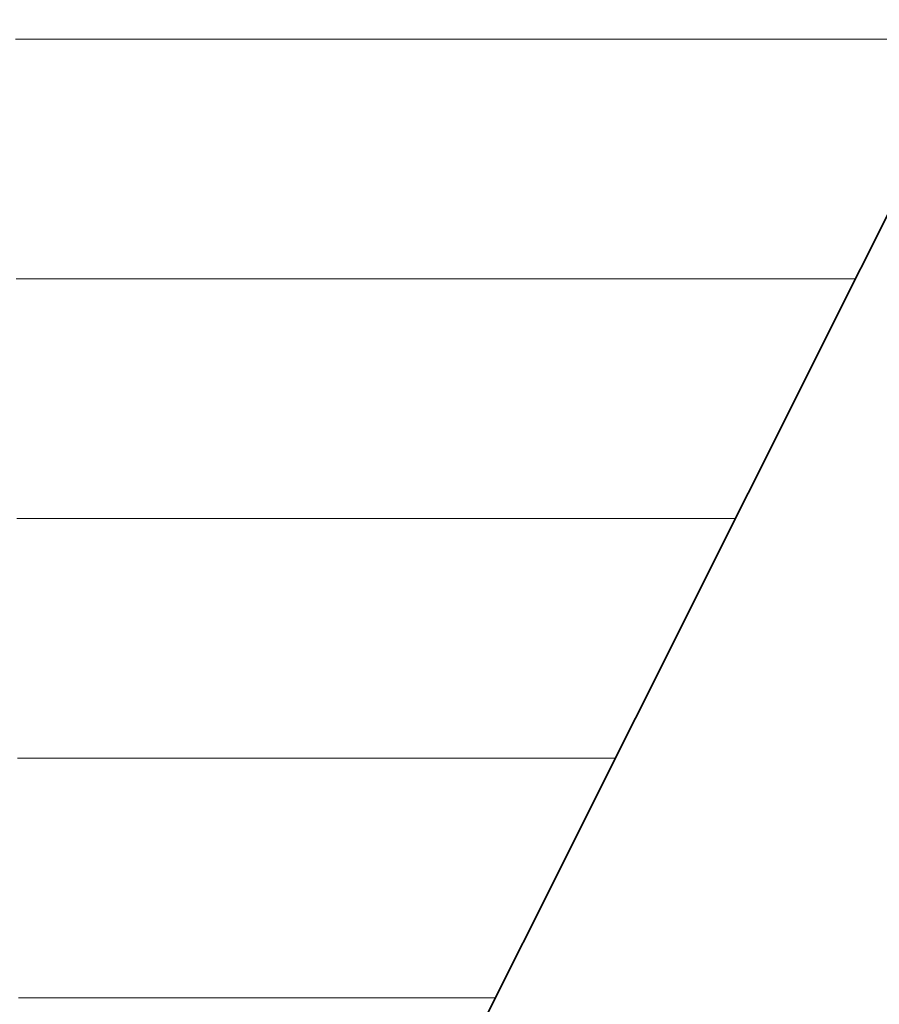
# Model space of a CAD drawing. Units: millimetres. Extents: x 59 to 11996, y 24 to 8424.
# Drawn here: x 8671 to 8696, y 427 to 456 of the extents above; entities that cross this region are included whole.
import ezdxf

# ---------------------------------------------------------------- set-up
doc = ezdxf.new("R2010")
doc.units = ezdxf.units.MM
doc.header["$MEASUREMENT"] = 0
doc.layers.add('(1) Shape lines', color=7, linetype='Continuous', lineweight=35)
doc.layers.add('(9) Sheet', color=7, linetype='Continuous', lineweight=35)

# ---------------------------------------------------------------- blocks, each defined once
blk = doc.blocks.new('HATCH_1144_b827167f-fe99-4073-b341-9d649f6eea6d')
at = {"layer": '(1) Shape lines', "color": 0, "lineweight": 9}
for p, q in [((8671.054, 455), (8670.894, 455)), ((8671.054, 448), (8670.914, 448)), ((8671.054, 441), (8670.934, 441)), ((8671.054, 434), (8670.955, 434)), ((8671.054, 427), (8670.975, 427))]:
    blk.add_line(p, q, dxfattribs=at)
blk = doc.blocks.new('HATCH_1149_3cfbe035-2a0e-42c6-80a1-b477c4c480c7')
at = {"layer": '(1) Shape lines', "color": 0, "lineweight": 9}
for p, q in [((8671.572, 455), (8671.054, 455)), ((8671.606, 448), (8671.054, 448)), ((8671.639, 441), (8671.054, 441)), ((8671.673, 434), (8671.054, 434)), ((8671.707, 427), (8671.054, 427))]:
    blk.add_line(p, q, dxfattribs=at)
blk = doc.blocks.new('HATCH_1150_2ba9c663-ab69-451e-bbe9-1ed2e1374a49')
at = {"layer": '(1) Shape lines', "color": 0, "lineweight": 9}
for p, q in [((8671.833, 455), (8671.572, 455)), ((8671.833, 448), (8671.606, 448)), ((8671.833, 441), (8671.639, 441)), ((8671.833, 434), (8671.673, 434)), ((8671.833, 427), (8671.707, 427))]:
    blk.add_line(p, q, dxfattribs=at)
blk = doc.blocks.new('HATCH_1155_b5c6705b-7ef9-4a59-83c6-cc523595cde2')
at = {"layer": '(1) Shape lines', "color": 0, "lineweight": 9}
for p, q in [((8672.197, 455), (8671.833, 455)), ((8672.221, 448), (8671.833, 448)), ((8672.244, 441), (8671.833, 441)), ((8672.268, 434), (8671.833, 434)), ((8672.291, 427), (8671.833, 427))]:
    blk.add_line(p, q, dxfattribs=at)
blk = doc.blocks.new('HATCH_1156_44b3c88b-ea62-4a51-ac73-1adabdf24da2')
at = {"layer": '(1) Shape lines', "color": 0, "lineweight": 9}
for p, q in [((8672.375, 455), (8672.197, 455)), ((8672.375, 448), (8672.221, 448)), ((8672.375, 441), (8672.244, 441)), ((8672.375, 434), (8672.268, 434)), ((8672.375, 427), (8672.291, 427))]:
    blk.add_line(p, q, dxfattribs=at)
blk = doc.blocks.new('HATCH_1161_93c6edc5-65e2-4e85-8f2c-04d9edfe35f9')
at = {"layer": '(1) Shape lines', "color": 0, "lineweight": 9}
for p, q in [((8672.665, 455), (8672.375, 455)), ((8672.683, 448), (8672.375, 448)), ((8672.702, 441), (8672.375, 441)), ((8672.72, 434), (8672.375, 434)), ((8672.738, 427), (8672.375, 427))]:
    blk.add_line(p, q, dxfattribs=at)
blk = doc.blocks.new('HATCH_1162_639553de-ca01-4318-a534-bca2f71d6fe2')
at = {"layer": '(1) Shape lines', "color": 0, "lineweight": 9}
for p, q in [((8672.802, 455), (8672.665, 455)), ((8672.802, 448), (8672.683, 448)), ((8672.802, 441), (8672.702, 441)), ((8672.802, 434), (8672.72, 434)), ((8672.802, 427), (8672.738, 427))]:
    blk.add_line(p, q, dxfattribs=at)
blk = doc.blocks.new('HATCH_1167_02c4bc9e-0224-491e-8ad7-6c921e1ae040')
at = {"layer": '(1) Shape lines', "color": 0, "lineweight": 9}
for p, q in [((8673.19, 455), (8672.802, 455)), ((8673.215, 448), (8672.802, 448)), ((8673.239, 441), (8672.802, 441)), ((8673.264, 434), (8672.802, 434)), ((8673.289, 427), (8672.802, 427))]:
    blk.add_line(p, q, dxfattribs=at)
blk = doc.blocks.new('HATCH_1168_d88c96be-4d6d-458d-86a0-267839e01e98')
at = {"layer": '(1) Shape lines', "color": 0, "lineweight": 9}
for p, q in [((8673.37, 455), (8673.19, 455)), ((8673.37, 448), (8673.215, 448)), ((8673.37, 441), (8673.239, 441)), ((8673.37, 434), (8673.264, 434)), ((8673.37, 427), (8673.289, 427))]:
    blk.add_line(p, q, dxfattribs=at)
blk = doc.blocks.new('HATCH_1173_0403dde7-4cad-426d-a358-5a9f76d8969d')
at = {"layer": '(1) Shape lines', "color": 0, "lineweight": 9}
for p, q in [((8673.381, 455), (8673.37, 455)), ((8673.382, 448), (8673.37, 448)), ((8673.383, 441), (8673.37, 441)), ((8673.384, 434), (8673.37, 434)), ((8673.384, 427), (8673.37, 427))]:
    blk.add_line(p, q, dxfattribs=at)
blk = doc.blocks.new('HATCH_1174_4a4669fb-d6d5-4c0c-ae4f-c08ea609b133')
at = {"layer": '(1) Shape lines', "color": 0, "lineweight": 9}
for p, q in [((8673.387, 455), (8673.381, 455)), ((8673.387, 448), (8673.382, 448)), ((8673.387, 441), (8673.383, 441)), ((8673.387, 434), (8673.384, 434)), ((8673.387, 427), (8673.384, 427))]:
    blk.add_line(p, q, dxfattribs=at)
blk = doc.blocks.new('HATCH_1179_d7029df9-b5a8-47b9-882d-5a9196e33c9f')
at = {"layer": '(1) Shape lines', "color": 0, "lineweight": 9}
for p, q in [((8673.483, 455), (8673.387, 455)), ((8673.489, 448), (8673.387, 448)), ((8673.495, 441), (8673.387, 441)), ((8673.501, 434), (8673.387, 434)), ((8673.507, 427), (8673.387, 427))]:
    blk.add_line(p, q, dxfattribs=at)
blk = doc.blocks.new('HATCH_1180_f69bcc15-b547-4f0d-a98e-8e7ff3e8f754')
at = {"layer": '(1) Shape lines', "color": 0, "lineweight": 9}
for p, q in [((8673.527, 455), (8673.483, 455)), ((8673.527, 448), (8673.489, 448)), ((8673.527, 441), (8673.495, 441)), ((8673.527, 434), (8673.501, 434)), ((8673.527, 427), (8673.507, 427))]:
    blk.add_line(p, q, dxfattribs=at)
blk = doc.blocks.new('HATCH_1185_76341a04-2018-41a0-abd0-fada1ce83269')
at = {"layer": '(1) Shape lines', "color": 0, "lineweight": 9}
for p, q in [((8673.553, 455), (8673.527, 455)), ((8673.554, 448), (8673.527, 448)), ((8673.556, 441), (8673.527, 441)), ((8673.557, 434), (8673.527, 434)), ((8673.559, 427), (8673.527, 427))]:
    blk.add_line(p, q, dxfattribs=at)
blk = doc.blocks.new('HATCH_1186_492f6288-3a4a-4d9e-a113-b451c69f0de8')
at = {"layer": '(1) Shape lines', "color": 0, "lineweight": 9}
for p, q in [((8673.564, 455), (8673.553, 455)), ((8673.564, 448), (8673.554, 448)), ((8673.564, 441), (8673.556, 441)), ((8673.564, 434), (8673.557, 434)), ((8673.564, 427), (8673.559, 427))]:
    blk.add_line(p, q, dxfattribs=at)
blk = doc.blocks.new('HATCH_1191_51d3b282-4c42-437a-879d-1393abe5a0c2')
at = {"layer": '(1) Shape lines', "color": 0, "lineweight": 9}
for p, q in [((8673.891, 455), (8673.564, 455)), ((8673.912, 448), (8673.564, 448)), ((8673.932, 441), (8673.564, 441)), ((8673.953, 434), (8673.564, 434)), ((8673.973, 427), (8673.564, 427))]:
    blk.add_line(p, q, dxfattribs=at)
blk = doc.blocks.new('HATCH_1192_0779e763-870f-441b-a585-cd7ab0af1128')
at = {"layer": '(1) Shape lines', "color": 0, "lineweight": 9}
for p, q in [((8674.037, 455), (8673.891, 455)), ((8674.037, 448), (8673.912, 448)), ((8674.037, 441), (8673.932, 441)), ((8674.037, 434), (8673.953, 434)), ((8674.037, 427), (8673.973, 427))]:
    blk.add_line(p, q, dxfattribs=at)
blk = doc.blocks.new('HATCH_1197_3234cd91-eb69-4f7c-8468-28069e7d70b6')
at = {"layer": '(1) Shape lines', "color": 0, "lineweight": 9}
for p, q in [((8674.069, 455), (8674.037, 455)), ((8674.071, 448), (8674.037, 448)), ((8674.073, 441), (8674.037, 441)), ((8674.075, 434), (8674.037, 434)), ((8674.077, 427), (8674.037, 427))]:
    blk.add_line(p, q, dxfattribs=at)
blk = doc.blocks.new('HATCH_1198_be6db216-c347-4195-b1a7-6cfdb5405eaa')
at = {"layer": '(1) Shape lines', "color": 0, "lineweight": 9}
for p, q in [((8674.083, 455), (8674.069, 455)), ((8674.083, 448), (8674.071, 448)), ((8674.083, 441), (8674.073, 441)), ((8674.083, 434), (8674.075, 434)), ((8674.083, 427), (8674.077, 427))]:
    blk.add_line(p, q, dxfattribs=at)
blk = doc.blocks.new('HATCH_1203_c4abf55e-e523-4eaa-9c36-077b0dd39124')
at = {"layer": '(1) Shape lines', "color": 0, "lineweight": 9}
for p, q in [((8674.278, 455), (8674.083, 455)), ((8674.291, 448), (8674.083, 448)), ((8674.303, 441), (8674.083, 441)), ((8674.315, 434), (8674.083, 434)), ((8674.327, 427), (8674.083, 427))]:
    blk.add_line(p, q, dxfattribs=at)
blk = doc.blocks.new('HATCH_1204_bc8719f1-a9fb-4b2c-94e6-857950c6ab55')
at = {"layer": '(1) Shape lines', "color": 0, "lineweight": 9}
for p, q in [((8674.363, 455), (8674.278, 455)), ((8674.363, 448), (8674.291, 448)), ((8674.363, 441), (8674.303, 441)), ((8674.363, 434), (8674.315, 434)), ((8674.363, 427), (8674.327, 427))]:
    blk.add_line(p, q, dxfattribs=at)
blk = doc.blocks.new('HATCH_1209_7929fb2e-04ab-41e3-94c0-5c3f28204e12')
at = {"layer": '(1) Shape lines', "color": 0, "lineweight": 9}
for p, q in [((8674.503, 455), (8674.363, 455)), ((8674.512, 448), (8674.363, 448)), ((8674.521, 441), (8674.363, 441)), ((8674.529, 434), (8674.363, 434)), ((8674.538, 427), (8674.363, 427))]:
    blk.add_line(p, q, dxfattribs=at)
blk = doc.blocks.new('HATCH_1210_6d1a526f-60c9-4ec8-ba84-8e2948c42256')
at = {"layer": '(1) Shape lines', "color": 0, "lineweight": 9}
for p, q in [((8674.563, 455), (8674.503, 455)), ((8674.563, 448), (8674.512, 448)), ((8674.563, 441), (8674.521, 441)), ((8674.563, 434), (8674.529, 434)), ((8674.563, 427), (8674.538, 427))]:
    blk.add_line(p, q, dxfattribs=at)
blk = doc.blocks.new('HATCH_1215_3dc32089-2b81-4d71-83e1-ae65277a16ff')
at = {"layer": '(1) Shape lines', "color": 0, "lineweight": 9}
for p, q in [((8674.581, 455), (8674.563, 455)), ((8674.582, 448), (8674.563, 448)), ((8674.583, 441), (8674.563, 441)), ((8674.584, 434), (8674.563, 434)), ((8674.585, 427), (8674.563, 427))]:
    blk.add_line(p, q, dxfattribs=at)
blk = doc.blocks.new('HATCH_1216_e5d88638-3127-4214-ba88-95d087e6a5d9')
at = {"layer": '(1) Shape lines', "color": 0, "lineweight": 9}
for p, q in [((8674.588, 455), (8674.581, 455)), ((8674.588, 448), (8674.582, 448)), ((8674.588, 441), (8674.583, 441)), ((8674.588, 434), (8674.584, 434)), ((8674.588, 427), (8674.585, 427))]:
    blk.add_line(p, q, dxfattribs=at)
blk = doc.blocks.new('HATCH_1221_4ca527f0-fe52-4110-b5e8-b03b36074fdb')
at = {"layer": '(1) Shape lines', "color": 0, "lineweight": 9}
for p, q in [((8674.777, 455), (8674.588, 455)), ((8674.788, 448), (8674.588, 448)), ((8674.8, 441), (8674.588, 441)), ((8674.812, 434), (8674.588, 434)), ((8674.823, 427), (8674.588, 427))]:
    blk.add_line(p, q, dxfattribs=at)
blk = doc.blocks.new('HATCH_1222_f11ec605-f0fc-4f2a-aca6-27705907e147')
at = {"layer": '(1) Shape lines', "color": 0, "lineweight": 9}
for p, q in [((8674.857, 455), (8674.777, 455)), ((8674.857, 448), (8674.788, 448)), ((8674.857, 441), (8674.8, 441)), ((8674.857, 434), (8674.812, 434)), ((8674.857, 427), (8674.823, 427))]:
    blk.add_line(p, q, dxfattribs=at)
blk = doc.blocks.new('HATCH_1227_39d4cb7d-395a-4aec-bc72-a900fdd66e1b')
at = {"layer": '(1) Shape lines', "color": 0, "lineweight": 9}
for p, q in [((8675.007, 455), (8674.857, 455)), ((8675.016, 448), (8674.857, 448)), ((8675.026, 441), (8674.857, 441)), ((8675.035, 434), (8674.857, 434)), ((8675.044, 427), (8674.857, 427))]:
    blk.add_line(p, q, dxfattribs=at)
blk = doc.blocks.new('HATCH_1228_b8ca4aa8-73e3-4645-8928-99bece34d7ee')
at = {"layer": '(1) Shape lines', "color": 0, "lineweight": 9}
for p, q in [((8675.07, 455), (8675.007, 455)), ((8675.07, 448), (8675.016, 448)), ((8675.07, 441), (8675.026, 441)), ((8675.07, 434), (8675.035, 434)), ((8675.07, 427), (8675.044, 427))]:
    blk.add_line(p, q, dxfattribs=at)
blk = doc.blocks.new('HATCH_1233_9d6fbdfc-de8e-45b5-819d-597d401081ed')
at = {"layer": '(1) Shape lines', "color": 0, "lineweight": 9}
for p, q in [((8675.735, 455), (8675.07, 455)), ((8675.776, 448), (8675.07, 448)), ((8675.817, 441), (8675.07, 441)), ((8675.858, 434), (8675.07, 434)), ((8675.898, 427), (8675.07, 427))]:
    blk.add_line(p, q, dxfattribs=at)
blk = doc.blocks.new('HATCH_1234_d3916342-b6f9-4128-9cca-e17e58c0e991')
at = {"layer": '(1) Shape lines', "color": 0, "lineweight": 9}
for p, q in [((8676.002, 455), (8675.735, 455)), ((8676.002, 448), (8675.776, 448)), ((8676.002, 441), (8675.817, 441)), ((8676.002, 434), (8675.858, 434)), ((8676.002, 427), (8675.898, 427))]:
    blk.add_line(p, q, dxfattribs=at)
blk = doc.blocks.new('HATCH_1239_95ad816e-5a4f-4c61-8de8-cfc0ea102581')
at = {"layer": '(1) Shape lines', "color": 0, "lineweight": 9}
for p, q in [((8676.821, 455), (8676.002, 455)), ((8676.87, 448), (8676.002, 448)), ((8676.92, 441), (8676.002, 441)), ((8676.969, 434), (8676.002, 434)), ((8677.019, 427), (8676.002, 427))]:
    blk.add_line(p, q, dxfattribs=at)
blk = doc.blocks.new('HATCH_1240_b89bcd71-0ade-4fce-93ea-595f54b6eb92')
at = {"layer": '(1) Shape lines', "color": 0, "lineweight": 9}
for p, q in [((8677.129, 455), (8676.821, 455)), ((8677.129, 448), (8676.87, 448)), ((8677.129, 441), (8676.92, 441)), ((8677.129, 434), (8676.969, 434)), ((8677.129, 427), (8677.019, 427))]:
    blk.add_line(p, q, dxfattribs=at)
blk = doc.blocks.new('HATCH_1245_900ca54f-0693-429a-9428-97378af62b03')
at = {"layer": '(1) Shape lines', "color": 0, "lineweight": 9}
for p, q in [((8677.898, 455), (8677.129, 455)), ((8677.943, 448), (8677.129, 448)), ((8677.989, 441), (8677.129, 441)), ((8678.035, 434), (8677.129, 434)), ((8678.08, 427), (8677.129, 427))]:
    blk.add_line(p, q, dxfattribs=at)
blk = doc.blocks.new('HATCH_1246_f201a88c-27ae-445c-a9dd-c0da819d376a')
at = {"layer": '(1) Shape lines', "color": 0, "lineweight": 9}
for p, q in [((8678.168, 455), (8677.898, 455)), ((8678.168, 448), (8677.943, 448)), ((8678.168, 441), (8677.989, 441)), ((8678.168, 434), (8678.035, 434)), ((8678.168, 427), (8678.08, 427))]:
    blk.add_line(p, q, dxfattribs=at)
blk = doc.blocks.new('HATCH_1251_77218607-58c0-4a37-8b68-b50d711daf26')
at = {"layer": '(1) Shape lines', "color": 0, "lineweight": 9}
for p, q in [((8679.62, 455), (8678.168, 455)), ((8679.705, 448), (8678.168, 448)), ((8679.79, 441), (8678.168, 441)), ((8679.875, 434), (8678.168, 434)), ((8679.96, 427), (8678.168, 427))]:
    blk.add_line(p, q, dxfattribs=at)
blk = doc.blocks.new('HATCH_1252_2a7370c0-9f93-45bf-aa34-7776865512dc')
at = {"layer": '(1) Shape lines', "color": 0, "lineweight": 9}
for p, q in [((8680.077, 455), (8679.62, 455)), ((8680.077, 448), (8679.705, 448)), ((8680.077, 441), (8679.79, 441)), ((8680.077, 434), (8679.875, 434)), ((8680.077, 427), (8679.96, 427))]:
    blk.add_line(p, q, dxfattribs=at)
blk = doc.blocks.new('HATCH_1257_6dadc459-07b1-4209-8b51-10cfcef8cc98')
at = {"layer": '(1) Shape lines', "color": 0, "lineweight": 9}
for p, q in [((8680.272, 455), (8680.077, 455)), ((8680.283, 448), (8680.077, 448)), ((8680.294, 441), (8680.077, 441)), ((8680.305, 434), (8680.077, 434)), ((8680.317, 427), (8680.077, 427))]:
    blk.add_line(p, q, dxfattribs=at)
blk = doc.blocks.new('HATCH_1258_89705526-581a-41fb-9616-548c5da1a318')
at = {"layer": '(1) Shape lines', "color": 0, "lineweight": 9}
for p, q in [((8680.331, 455), (8680.272, 455)), ((8680.331, 448), (8680.283, 448)), ((8680.331, 441), (8680.294, 441)), ((8680.331, 434), (8680.305, 434)), ((8680.331, 427), (8680.317, 427))]:
    blk.add_line(p, q, dxfattribs=at)
blk = doc.blocks.new('HATCH_1263_a930e194-c042-41e7-b9ea-35f56d54486c')
at = {"layer": '(1) Shape lines', "color": 0, "lineweight": 9}
for p, q in [((8681.436, 455), (8680.331, 455)), ((8681.499, 448), (8680.331, 448)), ((8681.562, 441), (8680.331, 441)), ((8681.624, 434), (8680.331, 434)), ((8681.687, 427), (8680.331, 427))]:
    blk.add_line(p, q, dxfattribs=at)
blk = doc.blocks.new('HATCH_1264_29225e71-842c-4b93-b817-39e22a5bc813')
at = {"layer": '(1) Shape lines', "color": 0, "lineweight": 9}
for p, q in [((8681.744, 455), (8681.436, 455)), ((8681.744, 448), (8681.499, 448)), ((8681.744, 441), (8681.562, 441)), ((8681.744, 434), (8681.624, 434)), ((8681.744, 427), (8681.687, 427))]:
    blk.add_line(p, q, dxfattribs=at)
blk = doc.blocks.new('HATCH_1269_e256fdee-d21a-4e17-a46f-988b8bdac0e8')
at = {"layer": '(1) Shape lines', "color": 0, "lineweight": 9}
for p, q in [((8682.731, 455), (8681.744, 455)), ((8682.786, 448), (8681.744, 448)), ((8682.841, 441), (8681.744, 441)), ((8682.896, 434), (8681.744, 434)), ((8682.951, 427), (8681.744, 427))]:
    blk.add_line(p, q, dxfattribs=at)
blk = doc.blocks.new('HATCH_1270_ee1163f6-2909-42e9-a476-68f5098618ec')
at = {"layer": '(1) Shape lines', "color": 0, "lineweight": 9}
for p, q in [((8682.981, 455), (8682.731, 455)), ((8682.981, 448), (8682.786, 448)), ((8682.981, 441), (8682.841, 441)), ((8682.981, 434), (8682.896, 434)), ((8682.981, 427), (8682.951, 427))]:
    blk.add_line(p, q, dxfattribs=at)
blk = doc.blocks.new('HATCH_1275_577bf51a-09f0-4745-aae5-458ad0ac11ef')
at = {"layer": '(1) Shape lines', "color": 0, "lineweight": 9}
for p, q in [((8683.143, 455), (8682.981, 455)), ((8683.151, 448), (8682.981, 448)), ((8683.16, 441), (8682.981, 441)), ((8683.169, 434), (8682.981, 434)), ((8683.178, 427), (8682.981, 427))]:
    blk.add_line(p, q, dxfattribs=at)
blk = doc.blocks.new('HATCH_1276_ef358d32-cb56-437c-a861-2355e486d258')
at = {"layer": '(1) Shape lines', "color": 0, "lineweight": 9}
for p, q in [((8683.182, 455), (8683.143, 455)), ((8683.182, 448), (8683.151, 448)), ((8683.182, 441), (8683.16, 441)), ((8683.182, 434), (8683.169, 434)), ((8683.182, 427), (8683.178, 427))]:
    blk.add_line(p, q, dxfattribs=at)
blk = doc.blocks.new('HATCH_1281_7fb2d8b1-f3b9-43ee-8725-5cc536bf0196')
at = {"layer": '(1) Shape lines', "color": 0, "lineweight": 9}
for p, q in [((8684.182, 455), (8683.182, 455)), ((8684.237, 448), (8683.182, 448)), ((8684.291, 441), (8683.182, 441)), ((8684.346, 434), (8683.182, 434)), ((8684.4, 427), (8683.182, 427))]:
    blk.add_line(p, q, dxfattribs=at)
blk = doc.blocks.new('HATCH_1282_cf4e450e-735d-4835-9117-67f05dd41d93')
at = {"layer": '(1) Shape lines', "color": 0, "lineweight": 9}
for p, q in [((8684.408, 455), (8684.182, 455)), ((8684.408, 448), (8684.237, 448)), ((8684.408, 441), (8684.291, 441)), ((8684.408, 434), (8684.346, 434)), ((8684.408, 427), (8684.4, 427))]:
    blk.add_line(p, q, dxfattribs=at)
blk = doc.blocks.new('HATCH_1287_273f4af5-47eb-4004-a88c-98d5e99533b4')
at = {"layer": '(1) Shape lines', "color": 0, "lineweight": 9}
for p, q in [((8684.95, 455), (8684.408, 455)), ((8684.979, 448), (8684.408, 448)), ((8685.008, 441), (8684.408, 441)), ((8685.037, 434), (8684.408, 434)), ((8684.901, 427), (8684.408, 427))]:
    blk.add_line(p, q, dxfattribs=at)
blk = doc.blocks.new('HATCH_1288_0c723baa-4144-4053-9836-aba7d84217d8')
at = {"layer": '(1) Shape lines', "color": 0, "lineweight": 9}
for p, q in [((8685.064, 455), (8684.95, 455)), ((8685.064, 448), (8684.979, 448)), ((8685.064, 441), (8685.008, 441)), ((8685.064, 434), (8685.037, 434))]:
    blk.add_line(p, q, dxfattribs=at)
blk = doc.blocks.new('HATCH_1293_278e4534-29b8-4a71-a125-51b5fe244ce0')
at = {"layer": '(1) Shape lines', "color": 0, "lineweight": 9}
for p, q in [((8686.082, 455), (8685.064, 455)), ((8686.136, 448), (8685.064, 448)), ((8686.19, 441), (8685.064, 441)), ((8686.244, 434), (8685.064, 434))]:
    blk.add_line(p, q, dxfattribs=at)
blk = doc.blocks.new('HATCH_1294_0101c842-da3d-41d4-bf54-07bbccb46173')
at = {"layer": '(1) Shape lines', "color": 0, "lineweight": 9}
for p, q in [((8686.277, 455), (8686.082, 455)), ((8686.277, 448), (8686.136, 448)), ((8686.277, 441), (8686.19, 441)), ((8686.277, 434), (8686.244, 434))]:
    blk.add_line(p, q, dxfattribs=at)
blk = doc.blocks.new('HATCH_1299_22daa1db-9698-4849-9299-c26db2494ce2')
at = {"layer": '(1) Shape lines', "color": 0, "lineweight": 9}
for p, q in [((8686.524, 455), (8686.277, 455)), ((8686.537, 448), (8686.277, 448)), ((8686.55, 441), (8686.277, 441)), ((8686.562, 434), (8686.277, 434))]:
    blk.add_line(p, q, dxfattribs=at)
blk = doc.blocks.new('HATCH_1300_cfd1f0e8-42fa-488d-96d7-026ed147c246')
at = {"layer": '(1) Shape lines', "color": 0, "lineweight": 9}
for p, q in [((8686.569, 455), (8686.524, 455)), ((8686.569, 448), (8686.537, 448)), ((8686.569, 441), (8686.55, 441)), ((8686.569, 434), (8686.562, 434))]:
    blk.add_line(p, q, dxfattribs=at)
blk = doc.blocks.new('HATCH_1305_931fc38d-fadc-42c4-8b45-4b1899ce8322')
at = {"layer": '(1) Shape lines', "color": 0, "lineweight": 9}
for p, q in [((8687.337, 455), (8686.569, 455)), ((8687.377, 448), (8686.569, 448)), ((8687.417, 441), (8686.569, 441)), ((8687.457, 434), (8686.569, 434))]:
    blk.add_line(p, q, dxfattribs=at)
blk = doc.blocks.new('HATCH_1306_b0bab925-a105-4957-b9a9-012ff3f07466')
at = {"layer": '(1) Shape lines', "color": 0, "lineweight": 9}
for p, q in [((8687.468, 455), (8687.337, 455)), ((8687.468, 448), (8687.377, 448)), ((8687.468, 441), (8687.417, 441)), ((8687.468, 434), (8687.457, 434))]:
    blk.add_line(p, q, dxfattribs=at)
blk = doc.blocks.new('HATCH_1311_e648cf70-5e31-402b-84c9-69cf38e8a69f')
at = {"layer": '(1) Shape lines', "color": 0, "lineweight": 9}
for p, q in [((8687.48, 455), (8687.468, 455)), ((8687.48, 448), (8687.468, 448)), ((8687.481, 441), (8687.468, 441)), ((8687.482, 434), (8687.468, 434))]:
    blk.add_line(p, q, dxfattribs=at)
blk = doc.blocks.new('HATCH_1312_49197fc8-4aea-48c8-b333-22d1165b36ed')
at = {"layer": '(1) Shape lines', "color": 0, "lineweight": 9}
for p, q in [((8687.482, 455), (8687.48, 455)), ((8687.482, 448), (8687.48, 448)), ((8687.482, 441), (8687.481, 441)), ((8687.482, 434), (8687.482, 434))]:
    blk.add_line(p, q, dxfattribs=at)
blk = doc.blocks.new('HATCH_1317_908aebae-28ae-46d3-b0d7-0c9fb0058cd7')
at = {"layer": '(1) Shape lines', "color": 0, "lineweight": 9}
for p, q in [((8687.746, 455), (8687.482, 455)), ((8687.759, 448), (8687.482, 448)), ((8687.773, 441), (8687.482, 441)), ((8687.786, 434), (8687.482, 434))]:
    blk.add_line(p, q, dxfattribs=at)
blk = doc.blocks.new('HATCH_1318_8092b19e-bc80-43d4-a6cf-ccce75f4f695')
at = {"layer": '(1) Shape lines', "color": 0, "lineweight": 9}
for p, q in [((8687.789, 455), (8687.746, 455)), ((8687.789, 448), (8687.759, 448)), ((8687.789, 441), (8687.773, 441)), ((8687.789, 434), (8687.786, 434))]:
    blk.add_line(p, q, dxfattribs=at)
blk = doc.blocks.new('HATCH_1321_58908f31-53ce-42bc-9944-8aad4cb9248b')
at = {"layer": '(1) Shape lines', "color": 0, "lineweight": 9}
for p, q in [((8688.055, 455), (8687.789, 455)), ((8688.068, 448), (8687.789, 448)), ((8688.082, 441), (8687.789, 441)), ((8688.096, 434), (8687.789, 434))]:
    blk.add_line(p, q, dxfattribs=at)
blk = doc.blocks.new('HATCH_1322_e4275b47-0acc-4e8c-90ea-496ffb8ab250')
at = {"layer": '(1) Shape lines', "color": 0, "lineweight": 9}
for p, q in [((8688.097, 455), (8688.055, 455)), ((8688.097, 448), (8688.068, 448)), ((8688.097, 441), (8688.082, 441)), ((8688.097, 434), (8688.096, 434))]:
    blk.add_line(p, q, dxfattribs=at)
blk = doc.blocks.new('HATCH_1325_34e270c3-00c9-4e19-b519-a41343a1c641')
at = {"layer": '(1) Shape lines', "color": 0, "lineweight": 9}
for p, q in [((8688.256, 455), (8688.097, 455)), ((8688.264, 448), (8688.097, 448)), ((8688.272, 441), (8688.097, 441)), ((8688.28, 434), (8688.097, 434))]:
    blk.add_line(p, q, dxfattribs=at)
blk = doc.blocks.new('HATCH_1326_eb8a77f4-5de4-4190-a69f-f538dba0e44e')
at = {"layer": '(1) Shape lines', "color": 0, "lineweight": 9}
for p, q in [((8688.281, 455), (8688.256, 455)), ((8688.281, 448), (8688.264, 448)), ((8688.281, 441), (8688.272, 441)), ((8688.281, 434), (8688.28, 434))]:
    blk.add_line(p, q, dxfattribs=at)
blk = doc.blocks.new('HATCH_1327_e36bb860-62d8-4b0c-b995-841f240ad2f1')
at = {"layer": '(1) Shape lines', "color": 0, "lineweight": 9}
for p, q in [((8698.922, 455), (8688.281, 455)), ((8695.416, 448), (8688.281, 448)), ((8691.911, 441), (8688.281, 441)), ((8688.406, 434), (8688.281, 434))]:
    blk.add_line(p, q, dxfattribs=at)
blk = doc.blocks.new('GROUP_0_3ed89552-ddc4-4076-a867-177c61b85678')
at = {"layer": '(9) Sheet', "color": 7, "linetype": 'Continuous', "lineweight": 35, "ltscale": 20}
blk.add_lwpolyline([(8450.611, 553.38), (8498.432, 629.306), (8547.768, 535.192), (8603.948, 629.272), (8655.565, 535.178), (8709.449, 629.272), (8748.184, 553.38), (8656.115, 369.513), (8603.196, 466.111), (8548.308, 369.513)], close=True, dxfattribs=at)
at = {"layer": '(1) Shape lines', "color": 154, "linetype": 'ByBlock'}
for name in ['HATCH_1294_0101c842-da3d-41d4-bf54-07bbccb46173', 'HATCH_1299_22daa1db-9698-4849-9299-c26db2494ce2', 'HATCH_1300_cfd1f0e8-42fa-488d-96d7-026ed147c246', 'HATCH_1305_931fc38d-fadc-42c4-8b45-4b1899ce8322', 'HATCH_1306_b0bab925-a105-4957-b9a9-012ff3f07466', 'HATCH_1311_e648cf70-5e31-402b-84c9-69cf38e8a69f', 'HATCH_1312_49197fc8-4aea-48c8-b333-22d1165b36ed', 'HATCH_1317_908aebae-28ae-46d3-b0d7-0c9fb0058cd7', 'HATCH_1318_8092b19e-bc80-43d4-a6cf-ccce75f4f695', 'HATCH_1321_58908f31-53ce-42bc-9944-8aad4cb9248b', 'HATCH_1322_e4275b47-0acc-4e8c-90ea-496ffb8ab250', 'HATCH_1325_34e270c3-00c9-4e19-b519-a41343a1c641', 'HATCH_1326_eb8a77f4-5de4-4190-a69f-f538dba0e44e', 'HATCH_1327_e36bb860-62d8-4b0c-b995-841f240ad2f1', 'HATCH_1270_ee1163f6-2909-42e9-a476-68f5098618ec', 'HATCH_1275_577bf51a-09f0-4745-aae5-458ad0ac11ef', 'HATCH_1276_ef358d32-cb56-437c-a861-2355e486d258', 'HATCH_1281_7fb2d8b1-f3b9-43ee-8725-5cc536bf0196', 'HATCH_1282_cf4e450e-735d-4835-9117-67f05dd41d93', 'HATCH_1287_273f4af5-47eb-4004-a88c-98d5e99533b4', 'HATCH_1288_0c723baa-4144-4053-9836-aba7d84217d8', 'HATCH_1293_278e4534-29b8-4a71-a125-51b5fe244ce0', 'HATCH_1246_f201a88c-27ae-445c-a9dd-c0da819d376a', 'HATCH_1251_77218607-58c0-4a37-8b68-b50d711daf26', 'HATCH_1252_2a7370c0-9f93-45bf-aa34-7776865512dc', 'HATCH_1257_6dadc459-07b1-4209-8b51-10cfcef8cc98', 'HATCH_1258_89705526-581a-41fb-9616-548c5da1a318', 'HATCH_1263_a930e194-c042-41e7-b9ea-35f56d54486c', 'HATCH_1264_29225e71-842c-4b93-b817-39e22a5bc813', 'HATCH_1269_e256fdee-d21a-4e17-a46f-988b8bdac0e8', 'HATCH_1192_0779e763-870f-441b-a585-cd7ab0af1128', 'HATCH_1197_3234cd91-eb69-4f7c-8468-28069e7d70b6', 'HATCH_1198_be6db216-c347-4195-b1a7-6cfdb5405eaa', 'HATCH_1203_c4abf55e-e523-4eaa-9c36-077b0dd39124', 'HATCH_1204_bc8719f1-a9fb-4b2c-94e6-857950c6ab55', 'HATCH_1209_7929fb2e-04ab-41e3-94c0-5c3f28204e12', 'HATCH_1210_6d1a526f-60c9-4ec8-ba84-8e2948c42256', 'HATCH_1215_3dc32089-2b81-4d71-83e1-ae65277a16ff', 'HATCH_1216_e5d88638-3127-4214-ba88-95d087e6a5d9', 'HATCH_1221_4ca527f0-fe52-4110-b5e8-b03b36074fdb', 'HATCH_1222_f11ec605-f0fc-4f2a-aca6-27705907e147', 'HATCH_1227_39d4cb7d-395a-4aec-bc72-a900fdd66e1b', 'HATCH_1228_b8ca4aa8-73e3-4645-8928-99bece34d7ee', 'HATCH_1233_9d6fbdfc-de8e-45b5-819d-597d401081ed', 'HATCH_1234_d3916342-b6f9-4128-9cca-e17e58c0e991', 'HATCH_1239_95ad816e-5a4f-4c61-8de8-cfc0ea102581', 'HATCH_1240_b89bcd71-0ade-4fce-93ea-595f54b6eb92', 'HATCH_1245_900ca54f-0693-429a-9428-97378af62b03', 'HATCH_1144_b827167f-fe99-4073-b341-9d649f6eea6d', 'HATCH_1149_3cfbe035-2a0e-42c6-80a1-b477c4c480c7', 'HATCH_1150_2ba9c663-ab69-451e-bbe9-1ed2e1374a49', 'HATCH_1155_b5c6705b-7ef9-4a59-83c6-cc523595cde2', 'HATCH_1156_44b3c88b-ea62-4a51-ac73-1adabdf24da2', 'HATCH_1161_93c6edc5-65e2-4e85-8f2c-04d9edfe35f9', 'HATCH_1162_639553de-ca01-4318-a534-bca2f71d6fe2', 'HATCH_1167_02c4bc9e-0224-491e-8ad7-6c921e1ae040', 'HATCH_1168_d88c96be-4d6d-458d-86a0-267839e01e98', 'HATCH_1173_0403dde7-4cad-426d-a358-5a9f76d8969d', 'HATCH_1174_4a4669fb-d6d5-4c0c-ae4f-c08ea609b133', 'HATCH_1179_d7029df9-b5a8-47b9-882d-5a9196e33c9f', 'HATCH_1180_f69bcc15-b547-4f0d-a98e-8e7ff3e8f754', 'HATCH_1185_76341a04-2018-41a0-abd0-fada1ce83269', 'HATCH_1186_492f6288-3a4a-4d9e-a113-b451c69f0de8', 'HATCH_1191_51d3b282-4c42-437a-879d-1393abe5a0c2']:
    blk.add_blockref(name, (0, 0), dxfattribs=at)

msp = doc.modelspace()

# ---------------------------------------------------------------- block references
at = {"color": 7, "linetype": 'ByBlock'}
msp.add_blockref('GROUP_0_3ed89552-ddc4-4076-a867-177c61b85678', (0, 0), dxfattribs=at)

doc.saveas('drawing.dxf')
